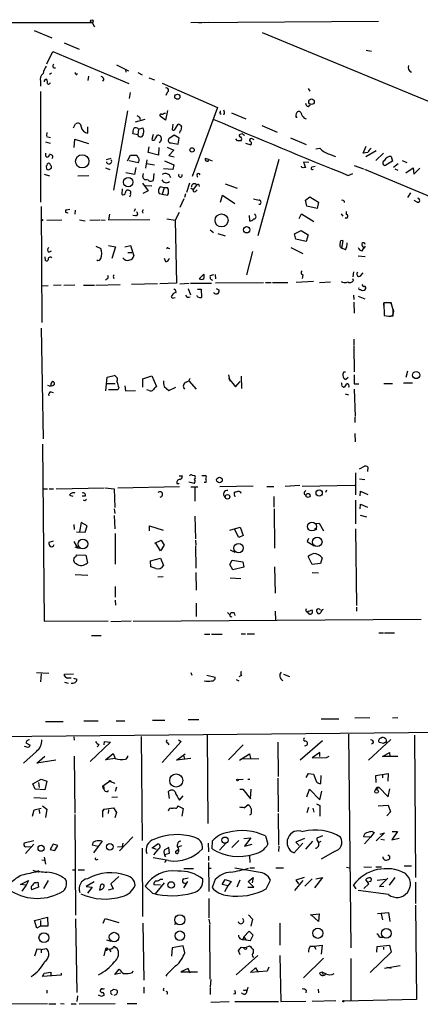
# Model space of a CAD drawing. Extents: x 2 to 738, y 4 to 939.
# Drawn here: x 396 to 473, y 742 to 932 of the extents above; entities that cross this region are included whole.
import ezdxf

# ---------------------------------------------------------------- set-up
doc = ezdxf.new("R2010")
doc.units = 0
doc.header["$MEASUREMENT"] = 0
doc.layers.add('MAIN', color=5, linetype='CONTINUOUS')

msp = doc.modelspace()

# ---------------------------------------------------------------- linework, layer by layer
at = {"layer": 'MAIN'}
for p, q in [((390.8213, 931.0793), (410.21, 931.0793)), ((410.21, 931.0793), (410.6333, 930.2326)), ((429.1753, 931.0793), (465.2433, 931.3333)), ((430.6147, 931.0793), (431.2073, 930.9946)), ((432.562, 931.0793), (431.8, 930.9946)), ((399.034, 929.5553), (402.4207, 928.1159)), ((442.8913, 929.1319), (588.772, 868.8493)), ((404.7913, 927.1846), (407.67, 925.9146)), ((401.4893, 923.1206), (402.59, 925.4913)), ((402.59, 925.4913), (417.2373, 919.3106)), ((462.8727, 925.7453), (463.8887, 925.5759)), ((402.336, 921.3426), (401.9973, 921.0886)), ((407.2467, 921.0886), (407.3313, 921.3426)), ((414.8667, 922.9513), (417.1527, 921.7659)), ((416.56, 922.0199), (416.6447, 921.5119)), ((418.9307, 921.4273), (419.7773, 921.0039)), ((400.2193, 919.7339), (400.2193, 918.8026)), ((409.448, 920.7499), (409.3633, 919.9033)), ((412.4113, 920.1573), (412.1573, 919.8186)), ((421.0473, 920.4113), (422.148, 920.0726)), ((423.672, 919.3953), (434.2553, 914.7386)), ((400.2193, 917.7866), (400.2193, 896.5353)), ((417.4913, 917.6173), (417.322, 916.4319)), ((424.6033, 917.6173), (424.3493, 917.0246)), ((451.6967, 918.3793), (452.0353, 917.8713)), ((416.9833, 914.0613), (414.274, 898.8213)), ((424.688, 914.1459), (424.2647, 912.2833)), ((434.2553, 914.7386), (429.4293, 901.4459)), ((436.9647, 913.7226), (439.7587, 912.5373)), ((451.6967, 914.9079), (452.12, 915.2466)), ((420.2853, 912.4526), (418.4227, 911.9446)), ((419.2693, 912.8759), (419.4387, 912.4526)), ((424.2647, 912.2833), (423.2487, 913.0453)), ((424.0107, 913.6379), (424.2647, 913.6379)), ((434.7633, 913.6379), (435.0173, 913.4686)), ((435.61, 913.4686), (435.356, 913.3839)), ((449.4107, 913.1299), (449.4953, 913.6379)), ((450.9347, 912.7066), (451.358, 912.5373)), ((401.4893, 909.9126), (401.4047, 909.3199)), ((406.5693, 910.8439), (406.9927, 911.6059)), ((409.3633, 909.8279), (409.3633, 911.0133)), ((419.1, 910.5899), (418.9307, 909.4893)), ((419.1, 910.5899), (419.9467, 910.8439)), ((425.704, 911.5213), (425.5347, 910.5053)), ((426.212, 910.6746), (426.72, 911.5213)), ((427.0587, 910.1666), (426.974, 909.8279)), ((442.8067, 911.2673), (445.77, 909.9973)), ((401.2353, 908.1346), (402.082, 907.8806)), ((401.4047, 909.1506), (402.1667, 908.9813)), ((406.7387, 907.0339), (406.8233, 908.6426)), ((406.8233, 908.6426), (409.448, 907.7959)), ((418.9307, 909.4893), (417.9993, 909.6586)), ((421.894, 909.5739), (421.64, 908.5579)), ((422.3173, 908.7273), (422.7407, 909.4046)), ((423.418, 908.4733), (423.0793, 907.9653)), ((425.958, 909.4046), (424.942, 908.7273)), ((426.8893, 908.8119), (425.958, 909.4046)), ((426.72, 907.7113), (426.8893, 908.8119)), ((438.15, 908.3039), (437.8113, 908.7273)), ((439.0813, 909.6586), (438.5733, 909.5739)), ((441.0287, 908.7273), (441.2827, 908.5579)), ((448.31, 908.8966), (451.358, 907.6266)), ((420.9627, 906.1026), (421.132, 907.2033)), ((422.91, 905.5946), (420.9627, 906.1026)), ((422.9947, 907.0339), (422.91, 905.5946)), ((424.6033, 907.1186), (425.8733, 906.5259)), ((425.8733, 906.5259), (424.942, 905.5099)), ((439.674, 907.8806), (440.69, 907.5419)), ((453.2207, 906.7799), (453.9827, 906.9493)), ((462.28, 905.9333), (462.8727, 907.2879)), ((463.2113, 906.1026), (462.28, 905.9333)), ((462.788, 905.3406), (464.82, 906.4413)), ((401.2353, 905.4253), (401.4893, 905.1713)), ((412.9193, 904.7479), (413.8507, 905.0019)), ((416.9833, 904.4939), (417.576, 905.5946)), ((419.0153, 904.0706), (417.322, 904.4939)), ((417.576, 905.5946), (418.7613, 905.5946)), ((420.7087, 904.6633), (420.4547, 903.0546)), ((424.0953, 904.4939), (425.8733, 903.7319)), ((424.942, 905.5099), (425.958, 905.2559)), ((432.6467, 904.7479), (431.8847, 904.9173)), ((432.4773, 904.4093), (432.6467, 904.7479)), ((432.6467, 904.7479), (433.2393, 904.4939)), ((446.1087, 904.7479), (442.0447, 890.1006)), ((451.866, 904.1553), (450.85, 904.2399)), ((450.85, 904.2399), (451.1887, 903.2239)), ((455.8453, 905.7639), (456.946, 905.3406)), ((466.1747, 905.9333), (464.7353, 904.5786)), ((467.9527, 904.4093), (466.6827, 903.6473)), ((467.6987, 905.3406), (467.9527, 904.4093)), ((469.8153, 904.5786), (470.662, 904.1553)), ((401.32, 903.4779), (401.4047, 902.9699)), ((402.082, 902.9699), (402.336, 903.1393)), ((412.75, 903.1393), (413.5967, 902.8006)), ((418.592, 903.2239), (418.338, 901.8693)), ((420.624, 903.9859), (422.148, 903.7319)), ((425.704, 902.8006), (423.926, 902.9699)), ((425.8733, 903.7319), (425.704, 902.8006)), ((450.4267, 903.3086), (450.4267, 903.4779)), ((452.4587, 903.3086), (453.0513, 903.4779)), ((460.5867, 903.5626), (462.3647, 902.9699)), ((462.534, 902.8853), (571.6693, 857.5886)), ((469.0533, 903.9013), (468.122, 903.2239)), ((468.376, 902.9699), (468.9687, 902.7159)), ((470.4927, 902.2079), (471.932, 903.1393)), ((471.932, 903.1393), (472.0167, 901.9539)), ((472.0167, 901.9539), (473.202, 903.0546)), ((400.9813, 901.9539), (401.9973, 901.6153)), ((407.416, 901.6153), (409.5327, 901.6999)), ((418.338, 901.8693), (416.6447, 902.2079)), ((419.9467, 901.4459), (420.0313, 902.0386)), ((422.0633, 902.0386), (421.894, 900.6839)), ((459.4013, 901.6999), (460.3327, 902.0386)), ((415.9673, 899.0753), (415.8827, 898.0593)), ((419.862, 900.1759), (420.9627, 898.7366)), ((420.9627, 898.7366), (419.9467, 898.2286)), ((420.37, 899.7526), (421.64, 899.6679)), ((424.0107, 899.3293), (423.2487, 899.4986)), ((424.0107, 899.3293), (423.672, 898.0593)), ((424.688, 899.3293), (424.0107, 899.3293)), ((428.9213, 900.1759), (428.3287, 898.3979)), ((429.1753, 899.3293), (429.5987, 898.9906)), ((430.276, 899.8373), (429.5987, 898.9906)), ((430.022, 898.5673), (430.3607, 898.9059)), ((430.6993, 899.9219), (430.784, 899.5833)), ((435.7793, 900.0913), (438.0653, 899.2446)), ((423.0793, 898.2286), (423.672, 898.0593)), ((423.672, 898.0593), (424.688, 897.8899)), ((427.8207, 897.2126), (427.0587, 895.5193)), ((428.1593, 898.1439), (427.9053, 897.4666)), ((434.848, 896.5353), (435.2713, 897.8899)), ((435.2713, 897.8899), (437.642, 896.2813)), ((451.1887, 896.9586), (452.0353, 897.5513)), ((451.4427, 895.7733), (451.1887, 896.9586)), ((452.0353, 897.5513), (453.7287, 896.5353)), ((471.424, 898.3133), (470.8313, 897.4666)), ((472.694, 896.5353), (472.1013, 896.8739)), ((400.3887, 895.6886), (400.4733, 873.4213)), ((405.2147, 895.0959), (405.892, 895.1806)), ((406.908, 895.0113), (406.8233, 894.2493)), ((418.4227, 895.2653), (418.2533, 894.7573)), ((442.468, 896.1119), (442.214, 896.1119)), ((453.4747, 895.3499), (451.4427, 895.7733)), ((453.7287, 896.5353), (453.4747, 895.3499)), ((459.0627, 894.1646), (459.0627, 894.7573)), ((401.4893, 893.0639), (404.368, 893.1486)), ((407.7547, 893.1486), (408.8553, 892.9793)), ((409.702, 893.0639), (411.6493, 893.1486)), ((411.8187, 893.1486), (412.6653, 893.0639)), ((413.512, 894.2493), (413.3427, 893.1486)), ((413.3427, 893.1486), (421.3013, 893.2333)), ((418.592, 893.9106), (417.9993, 893.9953)), ((419.862, 894.6726), (419.9467, 894.4186)), ((424.5187, 893.3179), (426.1273, 893.0639)), ((426.8893, 894.5879), (426.1273, 893.0639)), ((426.1273, 893.0639), (426.3813, 880.9566)), ((440.3513, 893.9953), (440.436, 892.9793)), ((450.0033, 893.4026), (450.4267, 894.3339)), ((450.4267, 894.3339), (452.7973, 892.8099)), ((458.0467, 894.3339), (458.3853, 893.8259)), ((432.9007, 891.2013), (433.4933, 890.6933)), ((449.072, 890.4393), (450.342, 891.1166)), ((450.342, 891.1166), (451.6967, 890.2699)), ((434.34, 890.5239), (435.7793, 890.1006)), ((449.326, 889.4233), (449.072, 890.4393)), ((451.358, 888.9999), (449.326, 889.4233)), ((451.6967, 890.2699), (451.358, 888.9999)), ((458.216, 887.7299), (458.47, 889.0846)), ((401.828, 886.9679), (402.336, 887.2219)), ((410.8873, 888.0686), (411.8187, 887.6453)), ((413.3427, 888.2379), (414.6973, 887.9839)), ((414.6973, 887.9839), (413.9353, 885.6979)), ((416.4753, 887.9839), (417.576, 888.2379)), ((417.576, 888.2379), (418.1687, 886.2059)), ((424.8573, 887.7299), (425.1113, 887.6453)), ((448.3947, 887.8146), (450.6807, 886.7139)), ((458.8933, 887.3913), (458.216, 887.7299)), ((462.1107, 888.1533), (462.4493, 887.7299)), ((462.1107, 887.2219), (462.4493, 887.7299)), ((462.7033, 888.0686), (462.4493, 887.7299)), ((401.2353, 885.3593), (401.1507, 886.0366)), ((417.068, 886.8833), (417.83, 886.8833)), ((424.3493, 885.1053), (424.0953, 885.6979)), ((441.0287, 887.0526), (439.8433, 882.5653)), ((461.3487, 886.2059), (462.7033, 886.1213)), ((413.004, 881.8033), (412.75, 881.5493)), ((430.784, 881.8033), (431.6307, 882.7346)), ((432.9007, 882.4806), (433.578, 882.6499)), ((433.832, 882.6499), (433.9167, 881.8033)), ((450.6807, 882.5653), (450.596, 881.8879)), ((460.4173, 883.1579), (460.3327, 882.2266)), ((460.4173, 881.4646), (460.3327, 881.8033)), ((461.8567, 882.4806), (462.28, 882.9886)), ((400.4733, 880.4486), (401.7433, 880.5333)), ((404.1987, 880.6179), (402.7593, 880.5333)), ((406.8233, 880.6179), (404.7067, 880.5333)), ((408.5167, 880.6179), (410.6333, 880.6179)), ((410.8873, 880.6179), (415.544, 880.7026)), ((422.7407, 880.8719), (417.7453, 880.7026)), ((426.3813, 880.9566), (423.164, 880.8719)), ((426.212, 879.6019), (426.2967, 879.1786)), ((427.0587, 880.8719), (428.8367, 880.9566)), ((428.6673, 879.9406), (429.0907, 878.7553)), ((429.0907, 880.9566), (433.1547, 880.9566)), ((430.4453, 879.8559), (431.1227, 879.8559)), ((431.1227, 879.8559), (431.2073, 878.2473)), ((433.9167, 881.0413), (443.1453, 881.1259)), ((434.5093, 879.6866), (434.5093, 879.3479)), ((443.484, 881.1259), (444.5847, 881.1259)), ((444.8387, 881.1259), (447.802, 881.1259)), ((452.7127, 881.2953), (449.4107, 881.1259)), ((453.898, 881.1259), (456.0147, 881.2106)), ((425.5347, 878.6706), (425.3653, 878.4166)), ((425.8733, 878.1626), (426.1273, 878.2473)), ((430.4453, 878.3319), (430.3607, 878.5859)), ((460.4173, 878.6706), (460.502, 877.8239)), ((461.3487, 878.5013), (462.6187, 877.9933)), ((460.502, 877.3159), (460.5867, 875.1993)), ((466.1747, 877.2313), (466.2593, 876.0459)), ((467.6987, 877.2313), (466.2593, 877.2313)), ((466.2593, 877.2313), (466.344, 874.7759)), ((466.852, 877.3159), (467.7833, 877.1466)), ((468.0373, 875.8766), (467.6987, 877.2313)), ((467.868, 874.6913), (467.2753, 874.6066)), ((400.3887, 872.3206), (400.7273, 851.0693)), ((460.502, 870.2039), (460.502, 869.0186)), ((460.502, 868.8493), (460.5867, 863.9386)), ((412.8347, 860.2979), (413.0887, 862.9226)), ((413.0887, 862.9226), (414.4433, 863.2613)), ((419.9467, 862.5839), (421.64, 863.1766)), ((419.9467, 860.9753), (419.9467, 862.5839)), ((421.64, 863.1766), (422.5713, 861.1446)), ((436.372, 863.3459), (436.626, 862.1606)), ((436.372, 862.7533), (437.7267, 861.0599)), ((438.8273, 863.0919), (438.912, 860.7213)), ((458.5547, 863.9386), (458.8933, 863.9386)), ((459.4013, 862.8379), (458.978, 862.4993)), ((470.8313, 864.1079), (470.4927, 862.8379)), ((412.8347, 861.7373), (414.6127, 861.7373)), ((415.29, 860.8906), (415.1207, 860.4673)), ((416.4753, 861.2293), (416.56, 860.2979)), ((424.0107, 861.1446), (424.942, 860.3826)), ((424.942, 860.3826), (426.2967, 860.9753)), ((428.752, 862.2453), (430.1913, 860.6366)), ((437.7267, 861.0599), (438.658, 862.0759)), ((458.216, 861.2293), (458.5547, 860.9753)), ((460.5867, 861.6526), (461.4333, 861.6526)), ((466.2593, 861.7373), (467.9527, 861.7373)), ((470.0693, 861.8219), (471.7627, 861.8219)), ((402.2513, 860.1286), (402.6747, 859.9593)), ((415.1207, 860.4673), (413.3427, 860.4673)), ((416.56, 860.2979), (418.5073, 860.3826)), ((421.132, 860.3826), (420.7087, 860.4673)), ((458.8087, 859.7053), (459.486, 859.5359)), ((460.5867, 860.6366), (460.756, 855.3873)), ((460.6713, 855.2179), (460.6713, 854.2019)), ((460.6713, 852.0853), (460.756, 850.4766)), ((400.6427, 850.0533), (400.9813, 816.0173)), ((461.6027, 845.3119), (462.534, 845.8199)), ((463.2113, 845.6506), (463.1267, 844.8039)), ((426.8893, 843.9573), (427.5667, 843.9573)), ((429.4293, 844.1266), (429.9373, 844.0419)), ((431.292, 844.0419), (432.054, 844.0419)), ((460.8407, 844.5499), (460.8407, 840.3166)), ((426.974, 841.8406), (415.1207, 841.5866)), ((426.466, 842.5179), (426.8893, 842.5179)), ((429.768, 842.5179), (428.752, 842.7719)), ((429.1753, 841.8406), (430.53, 841.8406)), ((432.054, 842.6873), (431.7153, 842.6873)), ((441.1133, 842.0099), (434.7633, 841.8406)), ((443.738, 841.9253), (445.0927, 841.9253)), ((450.088, 842.0946), (447.294, 841.9253)), ((450.596, 842.0099), (460.6713, 842.1793)), ((461.6027, 843.3646), (462.6187, 843.2799)), ((400.8967, 841.5019), (401.574, 841.5019)), ((401.9127, 841.5019), (402.7593, 841.5019)), ((403.2673, 841.5019), (412.496, 841.6713)), ((405.8073, 840.2319), (406.4847, 840.0626)), ((408.8553, 840.0626), (408.2627, 840.0626)), ((412.6653, 841.6713), (414.4433, 841.5019)), ((414.4433, 841.5019), (414.528, 837.8613)), ((429.9373, 841.7559), (429.9373, 839.1313)), ((437.5573, 840.4013), (437.5573, 840.8246)), ((445.0927, 839.9779), (445.0927, 837.9459)), ((450.9347, 840.4859), (451.2733, 840.2319)), ((451.612, 839.8933), (452.12, 839.9779)), ((455.2527, 841.2479), (455.0833, 840.7399)), ((461.6873, 840.1473), (461.772, 840.9939)), ((461.772, 840.9939), (463.2113, 840.4013)), ((460.8407, 839.3006), (460.8407, 834.7286)), ((461.6873, 837.6073), (461.772, 838.5386)), ((461.772, 838.5386), (463.1267, 837.9459)), ((414.4433, 837.6073), (414.528, 836.7606)), ((414.4433, 836.3373), (414.528, 833.7973)), ((429.9373, 836.2526), (430.022, 831.8499)), ((445.1773, 837.6073), (445.262, 830.0719)), ((461.6873, 836.4219), (462.9573, 836.0833)), ((406.654, 834.6439), (406.7387, 833.6279)), ((408.0933, 834.9826), (407.7547, 833.2046)), ((409.194, 834.3899), (408.0933, 834.9826)), ((408.8553, 833.1199), (409.194, 834.3899)), ((421.2167, 833.3739), (421.2167, 834.3899)), ((421.2167, 834.3899), (423.8413, 833.5433)), ((453.2207, 834.8133), (453.8133, 834.8979)), ((453.8133, 834.8979), (454.66, 833.3739)), ((407.162, 833.2046), (408.8553, 833.1199)), ((414.6127, 832.8659), (414.6127, 827.0239)), ((436.626, 833.5433), (438.658, 834.1359)), ((438.404, 832.1039), (437.5573, 833.7126)), ((439.2507, 832.5273), (438.404, 832.1039)), ((438.658, 834.1359), (439.2507, 832.5273)), ((460.8407, 833.7973), (461.01, 819.0653)), ((402.6747, 831.4266), (401.828, 831.1726)), ((406.654, 831.3419), (407.3313, 830.1566)), ((422.2327, 831.0033), (423.418, 831.5959)), ((423.3333, 829.5639), (422.402, 831.0033)), ((424.0107, 830.6646), (423.3333, 829.5639)), ((423.418, 831.5959), (424.0107, 830.6646)), ((430.022, 831.5959), (430.1067, 830.6646)), ((430.022, 830.4953), (430.1067, 826.2619)), ((451.7813, 831.9346), (451.5273, 831.3419)), ((451.5273, 831.3419), (452.882, 830.4953)), ((406.8233, 830.3259), (407.3313, 830.1566)), ((407.0773, 828.4633), (407.162, 828.8019)), ((407.162, 828.8019), (408.94, 828.7173)), ((407.3313, 830.1566), (407.8393, 830.1566)), ((408.94, 828.7173), (409.2787, 827.2779)), ((436.7107, 829.7333), (437.642, 829.3099)), ((421.386, 827.6166), (423.3333, 828.1246)), ((421.4707, 826.5159), (421.386, 827.6166)), ((423.3333, 828.1246), (423.926, 826.7699)), ((436.626, 826.9393), (437.134, 827.7859)), ((437.2187, 825.9233), (436.626, 826.9393)), ((437.134, 827.7859), (439.166, 827.4473)), ((439.166, 827.4473), (439.3353, 826.4313)), ((452.4587, 826.9393), (451.6967, 828.4633)), ((454.0673, 827.1086), (452.4587, 826.9393)), ((454.406, 828.2093), (454.0673, 827.1086)), ((406.908, 824.9919), (409.3633, 824.9073)), ((422.402, 826.1773), (421.4707, 826.5159)), ((430.1067, 825.4153), (430.1913, 822.0286)), ((439.3353, 826.4313), (437.2187, 825.9233)), ((445.262, 826.5159), (445.3467, 821.4359)), ((452.4587, 825.4153), (453.7287, 825.3306)), ((422.8253, 824.5686), (423.8413, 824.6533)), ((436.7107, 824.3993), (438.7427, 824.2299)), ((414.6127, 822.7059), (414.6127, 820.6739)), ((414.6127, 820.0813), (414.6973, 819.1499)), ((430.1913, 819.4886), (430.1913, 816.9486)), ((436.2027, 817.7106), (436.626, 817.2873)), ((437.4727, 817.6259), (437.642, 817.1179)), ((445.3467, 817.9646), (445.4313, 816.2713)), ((461.01, 818.7266), (461.01, 817.9646)), ((400.9813, 816.0173), (413.258, 816.1019)), ((417.6607, 816.0173), (413.766, 815.9326)), ((418.084, 816.0173), (473.456, 816.4406)), ((431.8, 813.5619), (432.816, 813.5619)), ((433.1547, 813.5619), (435.1867, 813.5619)), ((438.8273, 813.6466), (439.674, 813.6466)), ((440.0127, 813.6466), (441.3673, 813.6466)), ((465.328, 813.8159), (466.1747, 813.8159)), ((466.4287, 813.8159), (468.2913, 813.8159)), ((410.0407, 813.3079), (411.9033, 813.3079)), ((401.828, 806.0266), (399.4573, 806.1113)), ((400.3887, 805.9419), (400.2193, 804.4179)), ((404.876, 805.8573), (406.5693, 805.9419)), ((404.876, 805.5186), (404.876, 805.8573)), ((429.1753, 806.1959), (429.3447, 805.6879)), ((446.9553, 805.8573), (448.1407, 805.4339)), ((404.876, 804.3333), (405.5533, 804.1639)), ((406.5693, 805.0953), (407.2467, 804.9259)), ((432.2233, 805.6879), (433.832, 805.2646)), ((437.896, 804.8413), (438.404, 804.5873)), ((438.912, 805.6033), (438.404, 805.3493)), ((401.2353, 796.7979), (404.622, 796.7979)), ((408.6013, 796.8826), (411.3107, 796.8826)), ((414.782, 796.8826), (416.4753, 796.8826)), ((421.8093, 797.0519), (424.18, 797.0519)), ((428.6673, 797.1366), (430.6993, 797.1366)), ((454.2367, 797.3059), (457.6233, 797.3059)), ((463.55, 797.4753), (460.6713, 797.3906)), ((467.9527, 797.4753), (468.9687, 797.5599)), ((385.4027, 793.8346), (490.8973, 794.8506)), ((397.5947, 793.0726), (397.4253, 792.6493)), ((397.4253, 792.6493), (398.272, 792.2259)), ((406.654, 793.8346), (406.7387, 793.1573)), ((413.6813, 792.8186), (409.7867, 789.0933)), ((412.496, 792.3106), (412.5807, 792.9033)), ((412.5807, 792.9033), (413.6813, 792.8186)), ((419.608, 793.9193), (419.7773, 773.9379)), ((427.3127, 792.9033), (423.672, 788.9239)), ((424.688, 792.6493), (424.942, 792.3106)), ((426.8047, 793.2419), (427.3127, 792.9033)), ((432.308, 794.1733), (432.3927, 777.1553)), ((445.8547, 792.8186), (445.9393, 786.2146)), ((454.4907, 793.0726), (450.1727, 789.3473)), ((459.486, 794.3426), (459.9093, 753.2793)), ((467.614, 793.3266), (463.296, 789.3473)), ((464.312, 792.6493), (463.8887, 792.3953)), ((466.1747, 792.5646), (465.4127, 792.7339)), ((472.186, 794.1733), (472.3553, 766.8259)), ((399.4573, 791.0406), (397.002, 788.7546)), ((397.8487, 791.8026), (397.1713, 791.9719)), ((411.48, 792.2259), (411.1413, 791.8873)), ((436.372, 789.4319), (439.2507, 792.3106)), ((453.9827, 790.7866), (452.4587, 789.7706)), ((453.9827, 790.0246), (453.9827, 790.7866)), ((466.0053, 790.0246), (467.36, 790.7866)), ((467.36, 790.7866), (467.4447, 790.0246)), ((399.542, 788.7546), (401.066, 790.1093)), ((403.1827, 789.3473), (399.542, 788.7546)), ((406.7387, 790.1093), (406.8233, 779.1873)), ((412.75, 789.4319), (414.1893, 790.6173)), ((414.6127, 789.6859), (412.75, 789.4319)), ((414.1893, 790.6173), (414.6127, 789.6859)), ((426.3813, 789.3473), (428.0747, 790.5326)), ((429.1753, 789.6859), (426.3813, 789.3473)), ((427.736, 790.2786), (427.9053, 789.5166)), ((438.4887, 789.3473), (440.436, 790.5326)), ((438.7427, 789.6013), (442.214, 789.6859)), ((440.436, 790.5326), (440.6053, 789.6859)), ((452.4587, 789.7706), (455.2527, 789.8553)), ((455.2527, 789.8553), (455.7607, 790.1093)), ((468.9687, 790.0246), (466.0053, 790.0246)), ((398.78, 784.7753), (400.3887, 785.7066)), ((399.8807, 785.0293), (399.9653, 784.0979)), ((400.3887, 785.7066), (401.4893, 785.2833)), ((401.4893, 785.2833), (401.066, 783.6746)), ((412.1573, 784.3519), (413.512, 785.2833)), ((413.512, 785.2833), (414.528, 784.9446)), ((438.2347, 785.6219), (439.2507, 785.7066)), ((440.0973, 785.7066), (440.5207, 785.7066)), ((445.8547, 785.8759), (445.9393, 779.4413)), ((451.358, 786.0453), (451.7813, 786.8073)), ((451.7813, 786.8073), (452.7127, 786.6379)), ((452.7127, 786.6379), (453.3053, 785.1986)), ((454.152, 784.8599), (454.2367, 786.3839)), ((464.7353, 786.3839), (467.106, 786.8073)), ((464.82, 785.0293), (464.7353, 786.3839)), ((466.0053, 786.5533), (466.0053, 785.9606)), ((467.106, 786.8073), (467.0213, 785.2833)), ((399.2033, 783.7593), (398.78, 784.7753)), ((401.066, 783.6746), (399.2033, 783.7593)), ((412.1573, 784.3519), (412.3267, 783.9286)), ((413.1733, 783.3359), (413.3427, 783.5899)), ((414.8667, 784.1826), (414.6127, 783.3359)), ((425.0267, 781.9813), (424.8573, 783.3359)), ((438.5733, 783.7593), (439.166, 783.7593)), ((439.166, 783.7593), (440.6053, 781.8966)), ((440.6053, 781.8966), (440.7747, 783.7593)), ((451.4427, 782.3199), (451.9507, 783.7593)), ((451.9507, 783.7593), (453.9827, 781.7273)), ((453.9827, 781.7273), (454.3213, 783.4206)), ((464.6507, 783.8439), (464.7353, 783.6746)), ((464.9047, 784.1826), (465.328, 784.1826)), ((465.328, 784.1826), (467.106, 782.3199)), ((467.106, 782.3199), (467.4447, 783.8439)), ((398.9493, 782.1506), (401.4893, 782.0659)), ((415.036, 782.2353), (413.9353, 782.1506)), ((426.974, 781.6426), (427.6513, 782.4893)), ((398.6953, 778.5946), (399.034, 779.7799)), ((399.034, 779.7799), (400.3887, 780.1186)), ((399.9653, 779.7799), (400.05, 779.1026)), ((400.6427, 780.5419), (401.4893, 779.9493)), ((401.4893, 779.9493), (401.2353, 778.3406)), ((412.496, 779.9493), (412.1573, 779.5259)), ((412.1573, 779.5259), (412.496, 779.9493)), ((412.1573, 779.5259), (412.1573, 778.4253)), ((412.496, 779.9493), (414.274, 780.2033)), ((413.3427, 779.7799), (413.258, 779.1026)), ((414.274, 780.2033), (414.8667, 779.2719)), ((424.8573, 779.6106), (425.1113, 780.2033)), ((426.6353, 780.5419), (427.6513, 780.0339)), ((427.6513, 780.0339), (427.3973, 778.5946)), ((439.42, 780.2033), (440.182, 780.7959)), ((451.5273, 779.2719), (451.866, 780.2879)), ((452.628, 780.1186), (452.7973, 779.3566)), ((453.3053, 780.9653), (453.9827, 780.6266)), ((453.9827, 780.6266), (453.9827, 778.5946)), ((465.1587, 780.5419), (467.106, 780.7113)), ((467.5293, 779.4413), (466.852, 778.6793)), ((467.106, 780.7113), (467.5293, 779.4413)), ((406.8233, 778.9333), (406.9927, 759.5446)), ((414.8667, 779.2719), (414.528, 778.2559)), ((440.69, 778.9333), (440.436, 778.7639)), ((445.9393, 779.1026), (446.024, 773.0066)), ((464.058, 775.6313), (464.3967, 775.4619)), ((468.884, 775.6313), (467.7833, 774.0226)), ((467.868, 775.6313), (468.884, 775.6313)), ((398.9493, 773.8533), (397.0867, 773.4299)), ((412.0727, 773.7686), (411.3107, 772.7526)), ((417.9993, 774.6153), (415.4593, 771.9059)), ((433.2393, 772.3293), (433.324, 773.8533)), ((438.404, 773.9379), (437.0493, 772.5833)), ((439.3353, 774.2766), (440.69, 774.4459)), ((440.69, 774.4459), (439.5047, 772.8373)), ((443.484, 774.7846), (443.992, 773.1759)), ((451.0193, 774.2766), (449.326, 773.5993)), ((452.5433, 773.7686), (451.1887, 772.2446)), ((454.4907, 774.7846), (453.39, 774.3613)), ((453.7287, 773.5146), (454.2367, 773.7686)), ((463.7193, 774.5306), (462.3647, 774.6153)), ((463.7193, 774.5306), (462.534, 773.2606)), ((464.3967, 775.4619), (463.7193, 774.5306)), ((466.4287, 775.3773), (464.82, 773.8533)), ((465.582, 775.1233), (466.4287, 775.3773)), ((465.6667, 774.1919), (466.4287, 774.0226)), ((467.7833, 774.0226), (469.2227, 774.3613)), ((398.9493, 773.1759), (397.3407, 771.3979)), ((397.3407, 772.6679), (398.4413, 772.7526)), ((402.6747, 773.1759), (402.082, 772.1599)), ((402.082, 772.1599), (403.0133, 771.9906)), ((403.606, 772.9219), (402.6747, 773.1759)), ((403.0133, 771.9906), (403.606, 772.9219)), ((411.3107, 772.7526), (410.21, 773.0066)), ((411.3107, 772.7526), (410.464, 771.5673)), ((415.036, 772.6679), (415.9673, 772.7526)), ((416.052, 773.4299), (415.9673, 772.7526)), ((419.7773, 772.4139), (419.862, 759.2906)), ((421.7247, 772.4986), (422.8253, 773.2606)), ((422.5713, 772.1599), (421.7247, 772.4986)), ((422.91, 772.3293), (421.9787, 771.1439)), ((424.942, 772.5833), (424.0107, 772.0753)), ((425.0267, 771.4826), (424.942, 772.5833)), ((426.212, 771.8213), (426.72, 772.1599)), ((426.72, 772.6679), (427.3973, 772.9219)), ((432.4773, 773.4299), (432.562, 771.7366)), ((436.0333, 773.5146), (434.6787, 772.0753)), ((439.5047, 772.8373), (440.944, 773.1759)), ((446.1087, 772.8373), (446.024, 771.8213)), ((450.6807, 773.4299), (448.9873, 771.4826)), ((449.326, 773.5993), (450.0033, 772.9219)), ((456.7767, 771.8213), (454.2367, 770.2973)), ((400.4733, 770.2126), (400.9813, 770.1279)), ((400.9813, 770.7206), (401.2353, 769.3659)), ((410.972, 770.2126), (411.3107, 770.2973)), ((424.8573, 770.0433), (421.894, 770.5513)), ((424.18, 771.2286), (425.0267, 771.4826)), ((432.562, 770.8899), (432.562, 770.0433)), ((440.436, 771.0593), (440.5207, 769.7046)), ((467.36, 770.9746), (467.36, 770.3819)), ((406.4, 768.2653), (406.908, 768.2653)), ((407.5007, 768.2653), (408.686, 768.2653)), ((427.8207, 768.5193), (429.6833, 768.5193)), ((432.562, 769.7046), (432.6467, 764.1166)), ((432.562, 768.6039), (433.07, 768.6039)), ((442.1293, 767.8419), (437.642, 768.6039)), ((440.5207, 768.6886), (441.3673, 768.6886)), ((445.516, 768.6886), (446.9553, 768.6886)), ((459.0627, 768.7733), (459.6553, 768.6886)), ((462.4493, 768.8579), (463.8887, 768.7733)), ((464.7353, 768.8579), (465.836, 768.8579)), ((470.154, 769.0273), (471.5933, 769.0273)), ((396.4093, 765.4713), (397.9333, 766.2333)), ((397.9333, 766.2333), (397.51, 765.3019)), ((401.7433, 766.2333), (400.812, 764.7093)), ((415.29, 766.9953), (413.766, 765.5559)), ((423.3333, 766.4873), (423.7567, 766.4873)), ((427.8207, 766.5719), (428.6673, 766.7413)), ((433.832, 766.4026), (433.2393, 764.8786)), ((435.1867, 765.4713), (435.7793, 766.4026)), ((435.7793, 766.4026), (436.88, 766.0639)), ((438.5733, 766.3179), (437.9807, 764.9633)), ((440.182, 766.0639), (441.1133, 766.8259)), ((441.1133, 766.8259), (440.944, 765.8099)), ((443.6533, 764.6246), (444.5, 766.3179)), ((450.6807, 766.2333), (449.072, 764.2859)), ((450.9347, 766.8259), (449.326, 766.3179)), ((449.326, 766.3179), (449.834, 765.5559)), ((452.4587, 766.5719), (451.104, 765.1326)), ((454.4907, 766.8259), (452.9667, 764.7939)), ((453.2207, 766.5719), (454.4907, 766.8259)), ((463.3807, 765.5559), (462.788, 766.4026)), ((464.9893, 766.3179), (466.598, 766.4873)), ((467.0213, 766.6566), (465.4127, 765.0479)), ((468.376, 766.8259), (467.2753, 765.3019)), ((397.51, 765.3019), (396.4093, 765.4713)), ((397.51, 765.3019), (396.6633, 764.2013)), ((399.8807, 764.9633), (398.526, 764.4553)), ((399.3727, 765.8099), (399.7113, 765.8946)), ((399.7113, 765.8946), (399.8807, 764.9633)), ((410.5487, 765.9793), (409.0247, 765.0479)), ((409.0247, 765.0479), (410.21, 764.9633)), ((410.21, 764.9633), (409.2787, 763.7779)), ((411.6493, 764.3706), (411.8187, 765.3866)), ((414.1893, 764.6246), (413.258, 764.3706)), ((413.766, 765.5559), (414.1893, 764.6246)), ((421.8093, 763.7779), (420.37, 765.1326)), ((423.3333, 765.3019), (422.0633, 765.3866)), ((424.0107, 765.8099), (422.3173, 763.6933)), ((428.498, 766.0639), (427.736, 764.7939)), ((436.2873, 765.2173), (435.1867, 765.4713)), ((436.2873, 765.2173), (435.61, 764.0319)), ((436.88, 766.0639), (436.2873, 765.2173)), ((440.0973, 764.9633), (441.2827, 764.9633)), ((441.2827, 764.9633), (440.182, 766.0639)), ((460.9253, 764.6246), (460.4173, 765.3866)), ((467.1907, 763.5239), (461.3487, 764.2859)), ((462.4493, 764.7093), (463.3807, 765.5559)), ((463.6347, 766.0639), (463.3807, 765.9793)), ((465.4127, 765.0479), (466.2593, 765.1326)), ((472.3553, 765.8946), (472.3553, 761.8306)), ((432.6467, 762.7619), (432.6467, 759.0366)), ((472.3553, 761.4919), (472.5247, 743.3733)), ((399.1187, 758.5286), (401.574, 759.2059)), ((399.542, 757.0893), (399.1187, 758.5286)), ((400.2193, 758.5286), (400.2193, 757.4279)), ((401.574, 759.2059), (401.6587, 757.4279)), ((406.9927, 758.8673), (407.2467, 744.7279)), ((412.3267, 758.0206), (412.6653, 758.9519)), ((412.6653, 758.9519), (415.29, 758.1899)), ((432.6467, 758.7826), (432.816, 757.8513)), ((440.2667, 759.6293), (441.0287, 758.7826)), ((441.0287, 758.7826), (440.69, 757.4279)), ((452.12, 759.6293), (453.8133, 759.7986)), ((453.7287, 758.3593), (452.2893, 759.6293)), ((453.8133, 759.7986), (453.7287, 758.3593)), ((465.074, 759.8833), (467.1907, 760.0526)), ((466.09, 758.6979), (465.836, 759.7986)), ((467.1907, 760.0526), (467.4447, 758.3593)), ((400.2193, 757.4279), (399.542, 757.0893)), ((401.6587, 757.4279), (400.2193, 757.4279)), ((419.9467, 758.0206), (420.116, 747.0986)), ((426.466, 757.9359), (425.958, 757.7666)), ((432.7313, 757.6819), (432.816, 747.2679)), ((446.278, 758.0206), (446.278, 753.7873)), ((412.9193, 754.8033), (413.766, 754.5493)), ((439.3353, 755.3959), (439.166, 754.8879)), ((439.166, 754.8879), (439.7587, 754.8033)), ((440.3513, 756.4966), (439.3353, 755.3959)), ((439.3353, 755.3959), (439.7587, 754.8033)), ((439.7587, 754.8033), (440.6053, 754.7186)), ((441.1133, 755.7346), (440.3513, 756.4966)), ((440.6053, 754.7186), (441.1133, 755.7346)), ((465.4127, 755.3113), (466.09, 755.3113)), ((399.542, 753.0253), (399.1187, 751.6706)), ((400.3887, 752.9406), (399.542, 753.0253)), ((400.3887, 752.9406), (401.4047, 753.1946)), ((400.3887, 752.9406), (400.3887, 752.3479)), ((412.496, 751.7553), (412.75, 752.8559)), ((413.1733, 753.1099), (413.4273, 753.0253)), ((413.4273, 753.0253), (413.766, 752.5173)), ((414.3587, 753.6179), (414.8667, 753.2793)), ((414.528, 753.3639), (414.9513, 753.2793)), ((425.5347, 753.2793), (425.45, 751.6706)), ((427.6513, 753.7026), (425.5347, 753.2793)), ((427.99, 752.3479), (427.6513, 753.7026)), ((438.8273, 753.4486), (439.2507, 753.3639)), ((439.2507, 753.3639), (439.8433, 753.4486)), ((439.5047, 753.1099), (439.2507, 753.3639)), ((439.8433, 753.4486), (440.436, 753.7026)), ((441.1133, 753.0253), (441.1133, 752.3479)), ((452.12, 753.6179), (452.882, 753.6179)), ((452.882, 753.6179), (454.406, 753.7873)), ((452.882, 753.6179), (453.2207, 753.0253)), ((454.406, 753.7873), (454.2367, 752.0939)), ((464.9047, 752.4326), (464.9893, 753.5333)), ((464.9893, 753.5333), (467.36, 753.7873)), ((466.1747, 753.4486), (466.1747, 752.9406)), ((467.36, 753.7873), (467.6987, 752.4326)), ((442.0447, 751.8399), (437.896, 748.1146)), ((438.658, 751.9246), (438.3193, 752.6866)), ((441.1133, 751.5013), (441.198, 751.4166)), ((446.278, 751.8399), (446.4473, 742.9499)), ((454.66, 751.3319), (450.85, 747.5219)), ((459.9093, 751.2473), (459.9093, 743.1193)), ((467.6987, 752.4326), (463.6347, 748.5379)), ((414.528, 748.1993), (415.3747, 749.2153)), ((428.6673, 749.2999), (427.228, 748.7073)), ((429.006, 748.4533), (428.6673, 749.2999)), ((440.6053, 748.5379), (441.6213, 749.4693)), ((441.6213, 749.4693), (442.0447, 748.7073)), ((444.1613, 749.5539), (443.8227, 748.7919)), ((469.392, 749.8079), (466.4287, 749.2999)), ((466.852, 749.5539), (467.6987, 749.3846)), ((404.1987, 748.0299), (400.6427, 747.7759)), ((400.9813, 748.4533), (402.2513, 748.6226)), ((402.2513, 748.6226), (402.2513, 747.8606)), ((404.1987, 748.4533), (404.1987, 748.0299)), ((415.7133, 748.4533), (414.528, 748.1993)), ((417.9147, 748.5379), (418.084, 748.8766)), ((427.228, 748.7073), (430.4453, 748.7073)), ((432.9853, 747.1833), (432.9007, 745.8286)), ((443.8227, 748.7919), (440.6053, 748.5379)), ((453.898, 748.4533), (454.3213, 748.7073)), ((454.3213, 748.7073), (455.168, 748.2839)), ((454.3213, 748.7073), (454.5753, 748.1993)), ((414.274, 745.3206), (414.8667, 745.2359)), ((420.116, 745.7439), (420.116, 744.5586)), ((432.9007, 745.6593), (432.9007, 744.3046)), ((440.0973, 745.7439), (439.928, 744.9819)), ((453.644, 745.3206), (453.7287, 744.6433)), ((401.4893, 745.1513), (401.4893, 744.5586)), ((407.3313, 744.0506), (407.2467, 742.9499)), ((411.988, 743.9659), (411.3953, 744.2199)), ((411.8187, 745.2359), (411.734, 745.1513)), ((413.766, 744.8126), (413.8507, 745.0666)), ((423.8413, 745.2359), (424.0107, 745.0666)), ((437.7267, 744.4739), (437.388, 744.3893)), ((439.7587, 745.2359), (439.928, 744.9819)), ((451.358, 745.1513), (451.2733, 744.6433)), ((401.574, 742.5266), (393.7, 742.4419)), ((401.828, 742.5266), (403.1827, 742.5266)), ((404.114, 742.6113), (404.7913, 742.5266)), ((406.146, 742.5266), (407.0773, 742.5266)), ((407.67, 742.5266), (414.6127, 742.6113)), ((416.8987, 742.6113), (418.7613, 742.6113)), ((432.9853, 742.8653), (436.5413, 742.9499)), ((437.642, 742.9499), (446.024, 742.9499)), ((446.4473, 742.9499), (451.2733, 743.0346)), ((457.0307, 743.1193), (452.4587, 742.9499)), ((472.5247, 743.3733), (458.6393, 743.0346))]:
    msp.add_line(p, q, dxfattribs=at)
for centre, radius in [((410.1253, 931.3333), 0.2677), ((426.5618, 916.7974), 0.4911), ((452.3586, 915.8397), 0.5362), ((429.4048, 906.5772), 0.4159), ((408.2724, 904.3925), 1.2778), ((417.1103, 900.3919), 0.9224), ((400.5156, 893.1063), 0.1338), ((435.0671, 893.0402), 1.2577), ((439.8887, 891.2389), 0.6119), ((472.4855, 863.3275), 0.6869), ((434.6589, 843.1709), 0.5394), ((436.2064, 839.9304), 0.4453), ((453.8342, 840.6809), 0.6085), ((452.4545, 834.2249), 0.8503), ((453.1783, 833.755), 0.1338), ((408.3949, 830.8771), 0.9341), ((438.3387, 830.086), 0.9065), ((453.4773, 831.2888), 0.9041), ((413.6389, 785.3257), 0.1338), ((426.3387, 785.4364), 1.2521), ((438.1288, 785.5161), 0.1496), ((464.8683, 783.3481), 0.3526), ((435.7088, 773.9809), 0.6024), ((400.3569, 772.4207), 0.588), ((413.5645, 772.6857), 0.6443), ((399.8383, 767.969), 0.1338), ((425.378, 765.3718), 0.6156), ((427.0517, 758.6849), 0.9773), ((453.5911, 756.0874), 0.9733), ((466.7419, 756.0674), 0.9323), ((400.8948, 755.2462), 0.9423), ((414.3912, 755.3553), 0.9193), ((427.0382, 755.6133), 0.919), ((412.877, 752.8983), 0.1338), ((458.4982, 743.0346), 0.1411)]:
    msp.add_circle(centre, radius, dxfattribs=at)
for centre, radius, start, end in [((401.7752, 920.0619), 1.5901, 131.223889, 191.904247), ((406.06, 919.9038), 5.5019, 149.487199, 165.752354), ((402.9916, 922.7287), 0.3851, 127.096021, 286.039407), ((407.2044, 921.385), 0.2994, 171.878017, 278.121983), ((471.9321, 922.4433), 0.991, 160.021833, 250.010967), ((401.3455, 919.7762), 0.3857, 81.170255, 199.210121), ((400.6427, 919.5647), 0.9653, 344.738635, 37.87186), ((401.8068, 919.5859), 0.3605, 229.781373, 356.613009), ((411.8185, 920.0725), 0.5988, 8.140927, 81.859073), ((424.434, 918.0406), 0.4559, 291.799076, 111.799076), ((451.9991, 915.6639), 0.8142, 185.539741, 248.198591), ((434.382, 913.9343), 0.483, 322.140624, 15.244715), ((433.6639, 913.638), 1.9535, 355.025178, 17.659526), ((449.9186, 913.5427), 0.4339, 12.672011, 167.325092), ((503.6979, 1040.0566), 152.6536, 236.192738, 236.421901), ((423.4462, 913.2147), 0.2602, 77.454468, 220.620402), ((423.672, 913.8075), 0.3788, 243.45524, 333.401126), ((829.3529, 1826.5468), 996.0954, 246.5888605, 248.1979048), ((449.453, 913.0029), 0.1339, 108.421413, 341.578587), ((452.8117, 914.5554), 2.6346, 200.380163, 224.566345), ((407.3737, 910.9953), 0.7197, 1.432892, 121.963191), ((409.3666, 911.1045), 1.2766, 184.096809, 269.851891), ((164.084, 952.5165), 257.5069, 350.41945, 350.648633), ((418.5967, 910.2184), 0.6255, 36.432086, 133.173271), ((418.8883, 910.209), 1.2342, 337.832221, 30.958184), ((425.8169, 910.8157), 0.4195, 227.724474, 340.347095), ((426.6412, 910.7108), 0.8143, 21.805329, 84.446932), ((426.4115, 910.9165), 0.9905, 310.795783, 5.608144), ((419.481, 909.6163), 0.5494, 193.001652, 12.99149), ((421.9222, 908.8684), 0.4196, 227.73366, 340.347095), ((422.8701, 908.7868), 0.6312, 330.22247, 101.829753), ((425.2229, 908.3848), 0.443, 129.356754, 288.74987), ((426.9674, 912.7704), 5.0651, 251.560759, 267.200353), ((438.4886, 738.954), 169.3502, 89.885409, 90.114558), ((438.7488, 909.3502), 0.2843, 128.11535, 268.770838), ((438.3788, 908.6398), 0.5603, 323.168958, 49.501849), ((439.5468, 909.9547), 0.5517, 212.460041, 265.623597), ((440.8244, 908.3867), 0.3971, 59.043666, 192.034297), ((440.3654, 907.857), 0.4524, 315.850821, 81.022765), ((456.6923, 909.1507), 3.4911, 219.091948, 255.95898), ((465.0325, 905.2976), 1.9912, 128.095812, 156.153792), ((528.2352, 905.6793), 127.0002, 179.885409, 180.114592), ((401.4048, 905.7638), 0.5985, 278.116564, 351.883436), ((402.1242, 905.2136), 0.4827, 322.135426, 105.242626), ((413.4239, 904.3871), 0.5084, 187.060722, 32.908583), ((419.862, 905.9333), 1.1516, 197.103826, 233.975919), ((417.936, 904.748), 1.2743, 327.886425, 11.493352), ((432.3317, 904.8391), 0.4538, 170.076864, 288.714438), ((466.5133, 904.0706), 0.4559, 111.799076, 291.810744), ((467.5784, 904.026), 1.3201, 84.771384, 159.240759), ((401.0239, 903.9434), 0.5517, 302.460041, 355.623597), ((401.7434, 903.1392), 0.3787, 206.558284, 333.434949), ((401.828, 903.6755), 0.3399, 355.240558, 138.363661), ((401.9971, 903.3086), 0.3788, 333.45524, 63.401126), ((408.266, 818.564), 94.6529, 63.320357, 63.549513), ((451.0616, 902.7584), 0.4825, 74.728219, 127.879149), ((452.5411, 903.0702), 0.2523, 109.067073, 312.863449), ((420.497, 901.4036), 0.552, 175.604479, 302.466416), ((421.4672, 901.3463), 0.788, 211.216895, 302.794642), ((424.4224, 901.1743), 0.8947, 201.026016, 312.490383), ((424.2556, 900.9738), 1.0689, 16.456393, 123.092406), ((427.1566, 901.7079), 0.3633, 137.376194, 26.381638), ((430.6257, 901.6889), 0.3413, 16.284379, 253.715621), ((417.0637, 898.3665), 0.5047, 47.176369, 176.432872), ((417.2372, 898.3979), 0.3787, 333.44848, 63.414653), ((423.9128, 898.7637), 0.9905, 132.102871, 212.700122), ((423.5028, 898.6096), 1.3866, 328.732232, 31.267768), ((429.8169, 899.5214), 0.5574, 34.531292, 182.344433), ((429.8526, 898.8212), 0.3052, 146.289107, 303.710893), ((430.5722, 899.4566), 0.4824, 74.721961, 127.88436), ((416.1367, 898.3979), 0.4233, 233.124688, 0), ((416.8142, 898.0592), 0.7804, 319.396316, 12.536771), ((442.4472, 900.114), 3.1589, 246.705668, 267.305524), ((442.1717, 896.4929), 0.4827, 307.87186, 74.745922), ((458.3006, 896.4844), 0.4247, 355.43576, 113.492649), ((472.8126, 896.9078), 0.391, 252.339084, 94.974184), ((405.3417, 894.8137), 0.3095, 114.229434, 313.140571), ((420.0313, 894.7996), 0.2117, 90, 216.875312), ((418.5391, 894.3022), 0.3951, 277.693333, 69.620458), ((440.5327, 893.9654), 0.9908, 264.399307, 319.194862), ((441.2074, 893.7943), 0.4823, 278.98189, 70.637068), ((459.0269, 893.8292), 0.3374, 229.700812, 83.907418), ((458.216, 888.8137), 0.3714, 46.844093, 204.225635), ((402.0538, 887.3912), 0.4798, 118.071082, 241.923298), ((409.5323, 886.6716), 2.4851, 336.932495, 23.067505), ((424.7303, 887.5606), 0.2116, 53.124688, 180), ((458.4223, 888.3322), 0.6367, 148.874187, 251.092625), ((456.8272, 888.6275), 2.4077, 329.106848, 2.818674), ((462.0753, 887.9626), 0.7415, 191.51299, 272.736234), ((462.3538, 888.4044), 0.3495, 0.475405, 225.92741), ((401.4564, 885.5992), 0.3262, 227.33528, 331.573158), ((402.1162, 885.6009), 0.4046, 41.181929, 202.83228), ((411.3409, 885.8612), 0.5049, 235.743383, 341.130865), ((416.9875, 886.4817), 1.1193, 213.295352, 291.995329), ((417.2797, 886.3329), 0.898, 278.130102, 351.869898), ((424.0531, 886.079), 1.0177, 286.919786, 343.067804), ((412.8629, 882.1984), 0.4195, 289.652905, 42.275526), ((414.6607, 882.1942), 0.4301, 120.362878, 225.40501), ((431.1492, 882.4275), 0.7232, 239.669425, 311.743415), ((430.6137, 882.3113), 1.1016, 337.396939, 22.59826), ((433.4847, 882.1842), 0.6549, 153.090646, 255.796132), ((450.7336, 882.9569), 0.3951, 110.379542, 262.306667), ((461.4969, 882.7135), 0.4286, 122.915146, 327.084854), ((426.0003, 879.602), 0.2116, 359.972935, 126.875312), ((497.7552, 1006.8134), 141.9904, 243.320357, 243.54954), ((458.7811, 882.7431), 1.6234, 243.103489, 289.264229), ((459.7434, 881.873), 0.7879, 237.211471, 328.783105), ((461.645, 879.983), 0.2469, 149.06013, 300.959776), ((462.2377, 880.1946), 0.6293, 222.269402, 317.724474), ((462.393, 880.618), 0.2603, 139.424969, 282.49299), ((462.4776, 880.0253), 0.3398, 311.623737, 94.777645), ((425.7181, 878.4872), 0.3598, 191.316179, 295.553719), ((426.339, 878.2896), 0.89, 92.724168, 154.652905), ((428.733, 878.8772), 0.6098, 199.804888, 296.594464), ((431.0379, 880.1959), 1.9559, 252.363579, 274.968472), ((433.959, 879.3903), 0.4827, 195.254078, 285.254078), ((434.1848, 879.2491), 0.3392, 253.066164, 16.933836), ((466.725, 875.5803), 1.448, 322.125016, 15.255119), ((171.6873, 875.284), 296.3506, 359.885409, 0.114572), ((467.3878, 878.68), 4.0412, 255.031504, 279.248586), ((414.2034, 862.4569), 0.8394, 333.004506, 73.393593), ((428.117, 862.8803), 0.898, 278.130102, 351.869898), ((459.3273, 863.3988), 0.9425, 145.058778, 204.544581), ((459.0625, 863.0918), 0.5985, 188.116564, 261.883436), ((883.9363, 862.4992), 423.3504, 179.885408, 180.114578), ((402.1468, 862.3202), 1.0851, 238.137901, 316.105296), ((402.8723, 861.5114), 0.6312, 116.569111, 190.295103), ((402.4799, 861.6356), 0.4539, 351.421795, 75.960695), ((711.4619, 946.1628), 308.2031, 195.832709, 196.06188), ((423.2912, 859.8322), 1.4969, 118.746399, 151.262153), ((427.8168, 861.9911), 3.8991, 176.261973, 192.538849), ((428.5297, 861.2002), 0.8411, 109.856816, 222.070247), ((457.2861, 861.3987), 0.9452, 349.675635, 26.597581), ((458.2522, 861.7314), 0.8144, 291.805329, 354.446932), ((459.111, 861.1597), 0.4953, 338.14274, 95.59663), ((402.4388, 859.5259), 0.6312, 107.280921, 194.617437), ((421.4746, 860.8713), 0.5968, 234.96787, 327.641471), ((462.7457, 845.2274), 0.6292, 42.268789, 109.661787), ((426.7558, 844.0362), 0.8147, 291.826223, 354.442654), ((429.26, 843.7877), 0.3788, 63.45524, 153.401126), ((429.405, 843.7153), 0.6245, 315.797976, 31.531771), ((431.4193, 843.7033), 0.7194, 331.913927, 28.079046), ((427.0573, 842.6695), 0.6104, 89.868588, 194.379996), ((429.5679, 842.9259), 0.4543, 296.125234, 51.182635), ((431.4193, 843.026), 0.7194, 331.913927, 28.079046), ((406.5693, 839.8933), 0.8339, 66.035418, 156.041697), ((408.4574, 840.2574), 0.443, 333.915005, 116.073378), ((423.2231, 840.4097), 0.517, 272.838056, 140.30511), ((436.1724, 840.4437), 0.7287, 80.928046, 229.044822), ((437.7266, 840.2743), 0.2117, 143.124688, 270.027065), ((395.5725, 1010.2533), 174.5532, 283.917664, 284.146854), ((438.2707, 840.4178), 0.5772, 15.350887, 93.575715), ((451.6122, 840.5706), 0.6827, 119.760495, 187.126057), ((451.5696, 840.1896), 0.2993, 171.875312, 278.143638), ((451.5696, 840.1896), 0.2993, 81.856362, 171.875312), ((451.7814, 840.1473), 0.3786, 333.421413, 116.578587), ((408.7382, 839.6872), 0.43, 224.594857, 329.648618), ((403.3526, 831.2575), 1.527, 183.187323, 213.684864), ((402.336, 830.8656), 0.5211, 240.827921, 347.105094), ((453.8477, 825.7868), 3.4337, 107.812818, 128.7875), ((452.5722, 826.6764), 2.3901, 39.89274, 84.595918), ((407.3313, 827.7859), 0.7234, 110.554191, 249.443028), ((408.0857, 828.394), 1.6337, 231.885714, 316.907417), ((422.8486, 827.2846), 1.194, 248.034627, 334.465067), ((436.9701, 817.253), 0.3458, 174.307542, 298.299633), ((437.2186, 817.0334), 0.6447, 66.787406, 156.807244), ((451.645, 818.1494), 0.3732, 140.273064, 251.613607), ((453.1037, 814.9094), 3.2884, 101.311641, 118.645224), ((536.3466, 902.2759), 119.7133, 224.885375, 225.114625), ((452.0777, 817.6681), 0.2992, 224.972923, 315.013542), ((452.1481, 817.8517), 0.4196, 289.665766, 42.257158), ((453.6863, 818.0069), 0.4016, 18.434949, 161.565051), ((455.5122, 818.7291), 2.2858, 195.093531, 211.308957), ((453.771, 817.9223), 0.4359, 240.941566, 330.941566), ((454.9565, 817.5836), 0.8144, 117.908609, 171.029202), ((439.3974, 806.043), 0.6549, 150.518813, 222.171884), ((447.2673, 805.5954), 1.0051, 137.019943, 246.758743), ((405.8067, 806.1952), 1.1507, 216.016391, 252.917772), ((405.8073, 635.7954), 169.3002, 89.885375, 90.114591), ((406.4188, 804.9458), 0.8281, 250.766441, 358.623063), ((432.435, 807.5068), 3.0069, 256.15185, 283.84815), ((433.2394, 805.1799), 0.5986, 261.865837, 8.134163), ((440.1762, 666.1499), 133.8752, 108.317001, 108.54617), ((397.8941, 793.0972), 2.5833, 307.238083, 3.21108), ((580.4787, 961.8769), 239.4619, 224.881162, 225.110362), ((424.7444, 792.9597), 0.3155, 116.565051, 259.701651), ((451.2523, 793.3266), 0.4111, 124.525032, 235.474968), ((451.1513, 792.5646), 0.4434, 252.680664, 107.319336), ((463.7336, 792.6635), 0.5786, 358.593643, 91.416257), ((465.7602, 793.086), 0.4947, 91.030888, 225.376725), ((466.1167, 793.0469), 0.6468, 331.057251, 124.39766), ((508.7562, 665.6419), 133.8752, 108.317001, 108.54617), ((397.5526, 792.522), 0.778, 292.371723, 337.628278), ((415.8827, 793.0094), 3.5579, 249.08678, 280.974208), ((416.3695, 790.1886), 0.6985, 285.827086, 0.434734), ((454.0553, 785.8457), 0.9906, 220.787625, 275.602387), ((412.1596, 784.0022), 0.3497, 316.019308, 90.376833), ((413.014, 783.9466), 0.6311, 197.263584, 284.619728), ((425.4572, 782.7663), 0.8272, 35.895988, 136.484116), ((432.9125, 785.7954), 7.2465, 200.553454, 214.965139), ((464.7775, 784.4368), 0.6064, 257.928343, 335.2143), ((337.82, 826.2786), 133.8753, 341.443693, 341.672876), ((425.5347, 781.219), 1.1004, 247.370923, 292.624271), ((426.2362, 780.4935), 0.402, 226.209443, 6.914657), ((438.5734, 776.0099), 4.278, 78.586054, 90.001339), ((439.4118, 779.5853), 1.4348, 332.974221, 57.534933), ((438.9951, 765.6602), 10.1688, 63.804355, 105.443251), ((449.8764, 773.5569), 2.2148, 66.803448, 246.800051), ((453.0996, 766.8161), 9.119, 57.777031, 104.831732), ((464.2065, 772.4759), 3.1589, 92.694476, 113.294332), ((410.9509, 773.0418), 0.7417, 101.525044, 182.720065), ((411.4377, 771.4392), 2.4144, 74.751542, 105.248458), ((422.5855, 772.1529), 2.023, 104.959513, 201.91396), ((426.4719, 764.1945), 10.8489, 72.312932, 113.976538), ((427.2923, 773.005), 0.7663, 94.813316, 230.480685), ((429.4398, 772.6023), 1.956, 351.977188, 80.340721), ((437.0932, 770.4436), 5.0826, 99.123359, 137.866824), ((454.3755, 774.2644), 0.9903, 174.384402, 229.217958), ((456.3925, 773.6033), 1.823, 282.166759, 30.57566), ((463.1056, 774.6505), 0.7417, 101.532613, 182.720065), ((397.5948, 773.1759), 0.5681, 153.43946, 243.425927), ((422.7745, 772.7865), 0.4768, 286.508202, 83.88407), ((425.6186, 771.7365), 1.6432, 168.101285, 214.519837), ((425.9825, 777.2738), 7.3175, 261.154661, 317.490611), ((426.5366, 771.7225), 0.3393, 163.071082, 286.912762), ((425.4495, 772.1177), 1.3872, 328.741564, 12.329), ((438.3489, 780.434), 9.5809, 237.77066, 287.831109), ((440.5734, 775.2468), 3.9969, 280.221891, 328.793596), ((452.9606, 773.2183), 0.8233, 282.300846, 21.094473), ((410.972, 770.4243), 0.2116, 143.124688, 270), ((424.1588, 769.9692), 0.1908, 250.558299, 56.284945), ((466.6827, 770.7206), 0.5987, 171.867191, 261.867191), ((466.5131, 771.6525), 1.527, 273.187323, 303.684864), ((509.5106, 855.7242), 94.6529, 243.327125, 243.556335), ((401.5056, 778.9773), 11.1354, 255.83185, 269.916131), ((425.7179, 761.7507), 6.3275, 81.663467, 147.691596), ((427.1613, 761.2739), 6.7579, 50.484268, 94.464121), ((433.6187, 790.6015), 22.9802, 277.945551, 286.815593), ((466.7142, 760.5799), 7.9218, 62.207033, 142.643918), ((399.8605, 760.2793), 7.6683, 114.641338, 134.74904), ((567.5216, 5.5462), 780.6306, 102.4136271, 102.6427974), ((400.8592, 760.7402), 7.1296, 54.88085, 84.929695), ((404.1704, 765.8099), 1.0978, 342.035422, 43.955556), ((409.5613, 764.7099), 1.8833, 98.63005, 203.8865), ((413.7118, 758.4085), 9.2894, 70.491265, 118.503986), ((416.5177, 765.2827), 1.9051, 0.57745, 81.05239), ((422.674, 765.5459), 0.6311, 107.263584, 194.619728), ((422.5835, 767.1341), 0.9902, 264.39016, 319.217958), ((427.99, 766.1486), 0.4559, 111.799076, 291.799076), ((429.109, 766.1978), 2.37, 279.83909, 7.01617), ((437.3397, 762.9508), 4.9213, 96.35112, 135.4602), ((441.8846, 764.8554), 2.9965, 29.213392, 85.315912), ((463.5378, 765.7558), 0.9902, 84.384402, 139.217958), ((463.5359, 766.4026), 0.3528, 286.262154, 73.737847), ((468.7993, 765.556), 2.586, 231.633962, 51.63085), ((399.0147, 764.7978), 0.5968, 122.358529, 215.024269), ((399.4513, 764.9995), 0.8142, 95.539741, 158.198591), ((403.7604, 765.3767), 1.4574, 306.242425, 3.72176), ((411.2894, 765.6883), 1.366, 285.276456, 332.042982), ((412.1203, 765.1432), 0.3876, 345.766569, 141.095458), ((415.2802, 766.4649), 3.3508, 281.832737, 339.691116), ((436.5838, 767.7576), 4.413, 220.722405, 266.147493), ((438.1311, 774.6567), 11.4515, 260.734513, 298.830719), ((399.6267, 772.3641), 9.57, 238.534561, 301.464929), ((412.6331, 773.5456), 10.8836, 244.855924, 287.839456), ((425.5068, 777.9016), 14.5997, 255.329546, 285.930518), ((438.78, 758.4813), 0.5588, 192.611108, 57.370739), ((439.1026, 755.6712), 0.7859, 175.372589, 274.627411), ((464.6022, 755.2325), 0.8144, 5.553068, 68.194671), ((400.1729, 752.0663), 1.6704, 302.319143, 42.488956), ((412.9616, 752.9829), 0.2468, 30.959776, 210.97172), ((413.4761, 753.9769), 0.9529, 267.064327, 337.86583), ((413.2031, 752.2047), 2.0521, 307.18486, 31.578601), ((248.0733, 880.0676), 228.953, 326.195341, 326.424524), ((439.674, 753.2793), 0.2394, 225.016916, 45), ((610.0995, 922.6888), 239.462, 224.885409, 225.114592), ((453.6291, 752.5456), 1.8513, 144.604075, 183.499497), ((422.1388, 754.4269), 6.2096, 313.095803, 340.439277), ((441.5367, 751.9246), 0.5987, 135.006767, 224.993233), ((394.6984, 753.8245), 7.113, 301.749402, 333.535094), ((407.7166, 755.8009), 8.5213, 295.576, 322.129675), ((417.8715, 750.8652), 2.9927, 213.456961, 236.536137), ((431.4202, 742.8217), 8.6826, 125.474622, 144.525378), ((231.462, 832.7646), 189.3283, 333.327124, 333.556307), ((416.6871, 752.2631), 3.9223, 263.179562, 288.239086), ((454.533, 748.6649), 0.6693, 198.429535, 325.303222), ((455.8135, 749.7343), 1.6239, 243.277153, 302.75155), ((412.0303, 745.236), 0.2116, 53.124688, 180.027077), ((412.2844, 745.8708), 0.4826, 254.728219, 307.879149), ((413.8084, 745.6168), 0.5518, 274.396316, 327.536771), ((508.6209, 703.0453), 94.6976, 153.31362, 153.542749), ((450.5111, 743.8807), 1.527, 56.315136, 86.812677), ((412.0586, 745.0525), 0.3393, 163.071082, 286.912762), ((454.592, 617.0507), 133.8752, 108.327138, 108.556321), ((412.0303, 744.2622), 0.4827, 344.757375, 74.745922), ((414.0906, 744.6574), 0.3598, 154.446281, 258.683821), ((414.4563, 744.8107), 0.591, 268.739464, 46.014707), ((424.3916, 744.601), 0.2993, 315, 81.856362), ((436.7945, 744.6431), 0.9474, 349.712463, 26.551528), ((439.3755, 744.946), 0.5537, 213.147526, 3.717703), ((439.5047, 745.5749), 0.4236, 233.157154, 306.842846)]:
    msp.add_arc(centre, radius, start, end, dxfattribs=at)

doc.saveas('drawing.dxf')
